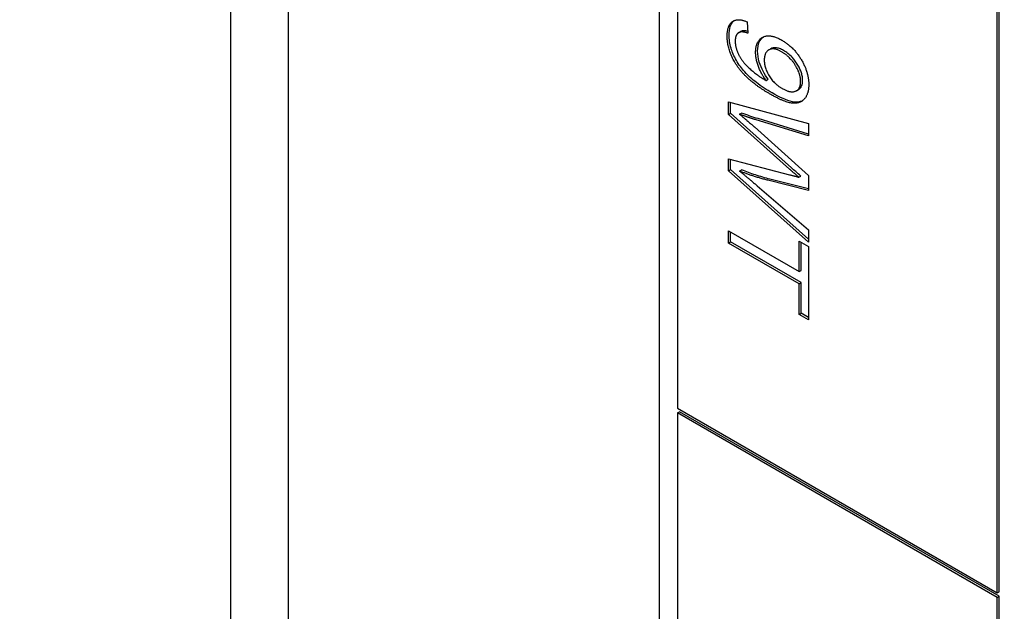
# Model space of a CAD drawing. Units: millimetres. Extents: x 466 to 6270, y 58 to 8172.
# Drawn here: x 2132 to 2143, y 6850 to 6856 of the extents above; entities that cross this region are included whole.
import ezdxf

# ---------------------------------------------------------------- set-up
doc = ezdxf.new("R2010")
doc.units = ezdxf.units.MM
doc.header["$LTSCALE"] = 30
doc.layers.add('Visible Edges(Hillmar_metric)', color=7, linetype='Continuous', lineweight=25)

msp = doc.modelspace()

# ---------------------------------------------------------------- linework, layer by layer
at = {"layer": 'Visible Edges(Hillmar_metric)'}
for p, q in [((2134.6506, 6811.509), (2134.6506, 6905.4061)), ((2135.2885, 6810.9587), (2135.2885, 6904.8558)), ((2139.3915, 6836.2405), (2139.3915, 6871.9623)), ((2139.5904, 6871.5668), (2139.5904, 6852.175)), ((2143.1259, 6850.1337), (2143.1259, 6869.5255)), ((2143.148, 6850.1465), (2143.148, 6869.5383)), ((2140.3589, 6856.4485), (2140.3683, 6856.3225)), ((2140.2659, 6856.3282), (2140.288, 6856.341)), ((2140.5993, 6856.1374), (2140.6214, 6856.1501)), ((2140.5704, 6855.7998), (2140.5925, 6855.8125)), ((2140.9044, 6855.6864), (2140.9265, 6855.6992)), ((2140.1541, 6855.564), (2141.038, 6855.3244)), ((2140.1541, 6855.4248), (2140.1541, 6855.564)), ((2140.1762, 6855.4376), (2140.1762, 6855.5581)), ((2140.1541, 6855.4248), (2140.1762, 6855.4376)), ((2140.8278, 6854.8204), (2140.1541, 6855.4248)), ((2140.8499, 6854.8331), (2140.1762, 6855.4376)), ((2140.2774, 6855.426), (2140.2995, 6855.4387)), ((2141.038, 6855.2056), (2140.4807, 6855.3777)), ((2140.4411, 6855.2856), (2141.038, 6854.7472)), ((2141.038, 6855.186), (2140.4586, 6855.3649)), ((2141.038, 6855.3244), (2141.038, 6855.186)), ((2140.1541, 6854.8009), (2140.1541, 6854.9332)), ((2140.1541, 6854.9332), (2140.8278, 6854.7573)), ((2140.1762, 6854.8137), (2140.1762, 6854.9274)), ((2140.1541, 6854.8009), (2140.1762, 6854.8137)), ((2141.038, 6854.0121), (2140.1541, 6854.8009)), ((2141.038, 6854.0446), (2140.1762, 6854.8137)), ((2140.2774, 6854.7974), (2140.2995, 6854.8102)), ((2140.9315, 6854.7301), (2140.9536, 6854.7429)), ((2141.038, 6854.7472), (2141.038, 6854.5839)), ((2140.47, 6854.6356), (2141.038, 6854.1482)), ((2141.038, 6854.5839), (2140.5906, 6854.6959)), ((2141.038, 6854.6022), (2140.6127, 6854.7087)), ((2140.1541, 6854.0012), (2140.1541, 6854.1366)), ((2140.1541, 6854.1366), (2140.9335, 6853.6866)), ((2140.1762, 6854.014), (2140.1762, 6854.1238)), ((2141.038, 6854.1482), (2141.038, 6854.0121)), ((2140.1541, 6854.0012), (2140.1762, 6854.014)), ((2140.9335, 6853.5512), (2140.1541, 6854.0012)), ((2140.9556, 6853.564), (2140.1762, 6854.014)), ((2140.9335, 6853.6866), (2140.9335, 6854.0226)), ((2140.9335, 6854.0226), (2141.038, 6853.9623)), ((2140.9556, 6853.6993), (2140.9556, 6854.0099)), ((2141.038, 6853.9623), (2141.038, 6853.1533)), ((2140.9335, 6853.6866), (2140.9556, 6853.6993)), ((2140.9335, 6853.5512), (2140.9556, 6853.564)), ((2140.9335, 6853.2136), (2140.9335, 6853.5512)), ((2140.9556, 6853.2263), (2140.9556, 6853.564)), ((2140.9335, 6853.2136), (2140.9556, 6853.2263)), ((2141.038, 6853.1533), (2140.9335, 6853.2136)), ((2141.038, 6853.1788), (2140.9556, 6853.2263)), ((2139.5904, 6852.175), (2143.1259, 6850.1337)), ((2139.5904, 6852.1239), (2139.6125, 6852.1367)), ((2143.1259, 6850.0827), (2139.5904, 6852.1239)), ((2139.5904, 6852.1239), (2139.5904, 6836.3554)), ((2143.148, 6850.0955), (2139.6125, 6852.1367)), ((2143.1259, 6850.1337), (2143.148, 6850.1465)), ((2143.1259, 6850.0827), (2143.148, 6850.0955)), ((2143.1259, 6834.3141), (2143.1259, 6850.0827)), ((2143.148, 6834.3269), (2143.148, 6850.0955))]:
    msp.add_line(p, q, dxfattribs=at)
for points, knots in [([(2403.6756, 7191.4674), (2362.0085, 7215.5239), (2313.6773, 7227.9941), (2208.4667, 7228.5849), (2151.5619, 7216.604), (2034.8866, 7169.3457), (1975.1211, 7133.9946), (1858.8909, 7043.5247), (1802.447, 6988.4165), (1698.5929, 6864.0438), (1651.1983, 6794.805), (1570.2326, 6649.189), (1536.6742, 6572.838), (1486.784, 6420.7161), (1470.4631, 6344.9718), (1461.1072, 6247.3072), (1459.8546, 6221.8023), (1459.8546, 6197.0127)], [3.9269908, 3.9269908, 3.9269908, 3.9269908, 4.2448584, 4.2448584, 4.5642582, 4.5642582, 4.884749, 4.884749, 5.2052949, 5.2052949, 5.5257445, 5.5257445, 5.8461597, 5.8461597, 6.1666233, 6.1666233, 6.2831853, 6.2831853, 6.2831853, 6.2831853]), ([(2292.3959, 7204.7379), (2284.9409, 7205.2577), (2277.3844, 7205.5153), (2218.2065, 7205.4758), (2162.4212, 7193.4167), (2048.2176, 7146.4156), (1989.8349, 7111.5621), (1876.2676, 7022.5534), (1821.1023, 6968.418), (1719.5749, 6846.3139), (1673.2327, 6778.3625), (1594.0864, 6635.5301), (1561.2974, 6560.6732), (1512.6007, 6411.6614), (1496.6994, 6337.5321), (1487.6177, 6242.1499), (1486.4062, 6217.3142), (1486.4062, 6193.1854)], [4.2016134, 4.2016134, 4.2016134, 4.2016134, 4.249204, 4.249204, 4.5697809, 4.5697809, 4.8892704, 4.8892704, 5.2087163, 5.2087163, 5.5282604, 5.5282604, 5.8478387, 5.8478387, 6.1673672, 6.1673672, 6.2831853, 6.2831853, 6.2831853, 6.2831853]), ([(2444.3343, 7167.9931), (2402.6671, 7192.0496), (2354.336, 7204.5198), (2249.1254, 7205.1106), (2192.2205, 7193.1297), (2075.5453, 7145.8714), (2015.7797, 7110.5204), (1899.5496, 7020.0504), (1843.1057, 6964.9422), (1739.2515, 6840.5695), (1691.857, 6771.3307), (1610.8913, 6625.7147), (1577.3328, 6549.3637), (1527.4427, 6397.2418), (1511.1218, 6321.4976), (1501.7658, 6223.8329), (1500.5132, 6198.328), (1500.5132, 6173.5384)], [3.9269908, 3.9269908, 3.9269908, 3.9269908, 4.2448584, 4.2448584, 4.5642582, 4.5642582, 4.884749, 4.884749, 5.2052949, 5.2052949, 5.5257445, 5.5257445, 5.8461597, 5.8461597, 6.1666233, 6.1666233, 6.2831853, 6.2831853, 6.2831853, 6.2831853]), ([(2140.1614, 6856.3018), (2140.1614, 6856.336), (2140.1649, 6856.3682), (2140.1819, 6856.4212), (2140.1941, 6856.4418), (2140.2131, 6856.4588), (2140.2154, 6856.4608), (2140.218, 6856.4627)], [-0.116878622, -0.116878622, -0.116878622, -0.116878622, -0.082048992, -0.082048992, -0.049983987, -0.049983987, -0.045887973, -0.045887973, -0.045887973, -0.045887973]), ([(2140.6363, 6855.662), (2140.5791, 6855.695), (2140.5183, 6855.7337), (2140.415, 6855.8132), (2140.3731, 6855.8509), (2140.2998, 6855.9326), (2140.2681, 6855.9749), (2140.2145, 6856.0683), (2140.1956, 6856.1141), (2140.1679, 6856.2073), (2140.1614, 6856.2559), (2140.1614, 6856.3018)], [-0.12607768, -0.12607768, -0.12607768, -0.12607768, -0.09602851, -0.09602851, -0.07115681, -0.07115681, -0.04910321, -0.04910321, -0.02699725, -0.02699725, 0, 0, 0, 0]), ([(2140.3668, 6856.3429), (2140.3529, 6856.3467), (2140.3392, 6856.3491), (2140.3123, 6856.3498), (2140.2991, 6856.3474), (2140.288, 6856.341)], [-0.064423719, -0.064423719, -0.064423719, -0.064423719, -0.047184645, -0.047184645, -0.028032133, -0.028032133, -0.028032133, -0.028032133]), ([(2140.476, 6856.1233), (2140.476, 6856.1626), (2140.4817, 6856.1976), (2140.5056, 6856.2504), (2140.5208, 6856.2686), (2140.5396, 6856.282)], [-0.140825094, -0.140825094, -0.140825094, -0.140825094, -0.100201536, -0.100201536, -0.066332864, -0.066332864, -0.066332864, -0.066332864]), ([(2140.7616, 6856.1311), (2140.7465, 6856.1398), (2140.7315, 6856.1471), (2140.7029, 6856.1573), (2140.6895, 6856.1605), (2140.6568, 6856.1632), (2140.6383, 6856.1599), (2140.6214, 6856.1501)], [-0.069682718, -0.069682718, -0.069682718, -0.069682718, -0.058219999, -0.058219999, -0.047581869, -0.047581869, -0.031148972, -0.031148972, -0.031148972, -0.031148972]), ([(2140.5925, 6855.8125), (2140.5709, 6855.8405), (2140.552, 6855.8705), (2140.5215, 6855.9299), (2140.506, 6855.9653), (2140.4819, 6856.0457), (2140.476, 6856.0855), (2140.476, 6856.1233)], [-0.065784998, -0.065784998, -0.065784998, -0.065784998, -0.042355575, -0.042355575, -0.022196525, -0.022196525, 0, 0, 0, 0]), ([(2140.9738, 6855.8016), (2140.9738, 6855.8144), (2140.9728, 6855.8277), (2140.9684, 6855.8551), (2140.9652, 6855.8688), (2140.9518, 6855.9122), (2140.9384, 6855.9411), (2140.9032, 6856.0015), (2140.8817, 6856.0305), (2140.8267, 6856.088), (2140.7942, 6856.1123), (2140.7616, 6856.1311)], [-0.070784426, -0.070784426, -0.070784426, -0.070784426, -0.063218847, -0.063218847, -0.055830375, -0.055830375, -0.040265453, -0.040265453, -0.022117825, -0.022117825, 0, 0, 0, 0]), ([(2140.9265, 6855.6992), (2140.9276, 6855.6998), (2140.9287, 6855.7004), (2140.9434, 6855.7098), (2140.9546, 6855.7221), (2140.9702, 6855.7564), (2140.9738, 6855.7776), (2140.9738, 6855.8016)], [-0.028633654, -0.028633654, -0.028633654, -0.028633654, -0.027613328, -0.027613328, -0.01411122, -0.01411122, 0, 0, 0, 0]), ([(2140.9696, 6855.5739), (2140.968, 6855.5732), (2140.9663, 6855.5725), (2140.9421, 6855.5626), (2140.9085, 6855.5555), (2140.799, 6855.5766), (2140.7203, 6855.6135), (2140.6363, 6855.662)], [-0.10573201, -0.10573201, -0.10573201, -0.10573201, -0.10233571, -0.10233571, -0.05702794, -0.05702794, 0, 0, 0, 0]), ([(2140.4807, 6855.3777), (2140.4505, 6855.3868), (2140.4203, 6855.3965), (2140.3598, 6855.4169), (2140.3297, 6855.4275), (2140.2995, 6855.4387)], [-0.041892132, -0.041892132, -0.041892132, -0.041892132, -0.020846702, -0.020846702, 0, 0, 0, 0]), ([(2140.9536, 6854.7429), (2140.935, 6854.7589), (2140.916, 6854.7753), (2140.8817, 6854.8051), (2140.8655, 6854.8193), (2140.8499, 6854.8331)], [-0.024016282, -0.024016282, -0.024016282, -0.024016282, -0.010988929, -0.010988929, 0, 0, 0, 0]), ([(2140.6127, 6854.7087), (2140.5593, 6854.7223), (2140.5053, 6854.7377), (2140.401, 6854.7715), (2140.3503, 6854.7897), (2140.2995, 6854.8102)], [-0.072509911, -0.072509911, -0.072509911, -0.072509911, -0.034884004, -0.034884004, 0, 0, 0, 0])]:
    msp.add_open_spline(points, degree=3, knots=knots, dxfattribs=at)
for points in [[(2140.1393, 6856.2891), (2140.1393, 6856.4081), (2140.2545, 6856.4933), (2140.3589, 6856.4485)], [(2140.6142, 6855.6492), (2140.4444, 6855.7472), (2140.2444, 6855.9476), (2140.1393, 6856.1763), (2140.1393, 6856.2891)], [(2140.3683, 6856.3225), (2140.2949, 6856.3493), (2140.2282, 6856.3015), (2140.2282, 6856.2346)], [(2140.4539, 6856.1105), (2140.4539, 6856.2373), (2140.6129, 6856.3206), (2140.7429, 6856.2455)], [(2140.7429, 6856.2455), (2140.8776, 6856.1677), (2141.0413, 6855.8904), (2141.0413, 6855.7527)], [(2140.2282, 6856.2346), (2140.2282, 6856.177), (2140.274, 6856.0627), (2140.3508, 6855.9631), (2140.4808, 6855.8507), (2140.5489, 6855.8114)], [(2140.7395, 6856.1183), (2140.6553, 6856.1669), (2140.5495, 6856.1113), (2140.5495, 6856.0242)], [(2140.5704, 6855.7998), (2140.5185, 6855.867), (2140.4539, 6856.0343), (2140.4539, 6856.1105)], [(2140.5495, 6856.0242), (2140.5495, 6855.9378), (2140.6553, 6855.7647), (2140.7483, 6855.7111)], [(2140.9517, 6855.7889), (2140.9517, 6855.8729), (2140.8338, 6856.0639), (2140.7395, 6856.1183)], [(2140.5489, 6855.8114), (2140.5556, 6855.8075), (2140.5704, 6855.7998)], [(2141.0413, 6855.7527), (2141.0413, 6855.6531), (2140.9484, 6855.5419), (2140.7766, 6855.5555), (2140.6142, 6855.6492)], [(2140.7483, 6855.7111), (2140.8419, 6855.657), (2140.9517, 6855.708), (2140.9517, 6855.7889)], [(2140.4586, 6855.3649), (2140.3676, 6855.3925), (2140.2774, 6855.426)], [(2140.2774, 6855.426), (2140.4195, 6855.305), (2140.4411, 6855.2856)], [(2140.5906, 6854.6959), (2140.4242, 6854.7383), (2140.2774, 6854.7974)], [(2140.2774, 6854.7974), (2140.3616, 6854.7293), (2140.47, 6854.6356)], [(2140.9315, 6854.7301), (2140.8709, 6854.7822), (2140.8278, 6854.8204)], [(2140.8278, 6854.7573), (2140.912, 6854.7367), (2140.9315, 6854.7301)]]:
    msp.add_open_spline(points, degree=2, dxfattribs=at)

doc.saveas('drawing.dxf')
